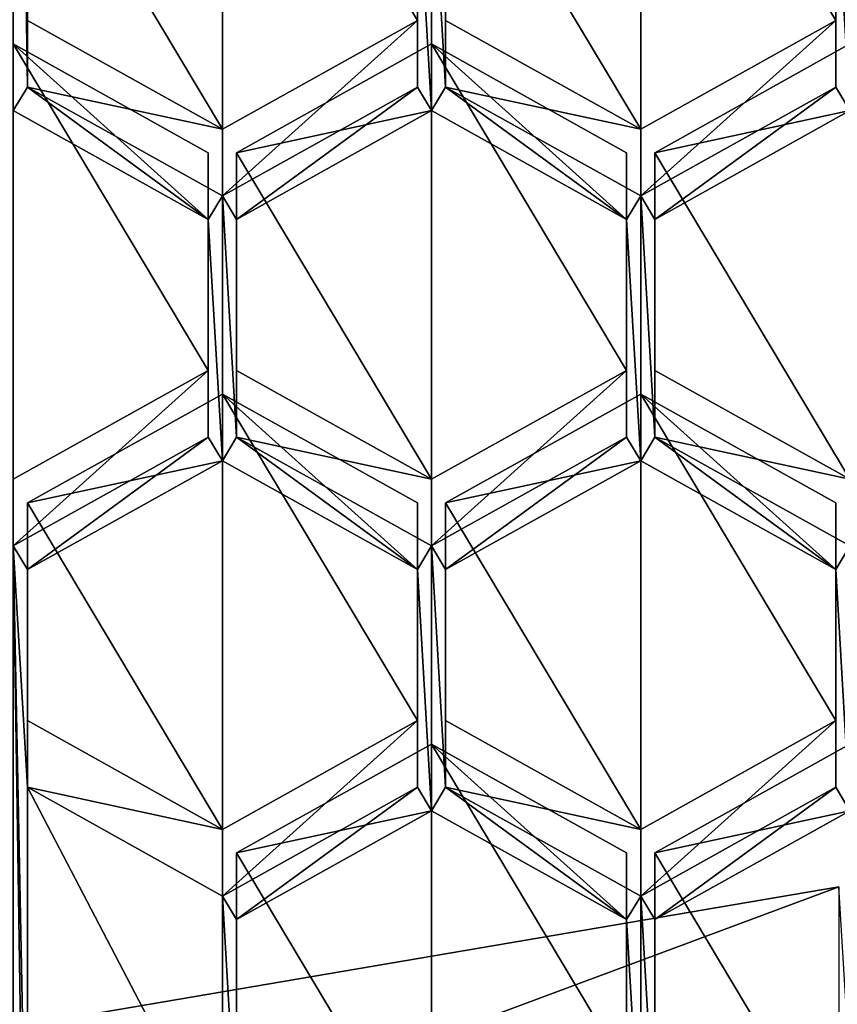
# Model space of a CAD drawing. Units: millimetres. Extents: x -24 to 24, y 0 to 134.
# Drawn here: x 0 to 3, y 85 to 88 of the extents above; entities that cross this region are included whole.
import ezdxf

# ---------------------------------------------------------------- set-up
doc = ezdxf.new("R2010")
doc.units = ezdxf.units.MM
doc.header["$LTSCALE"] = 65.185185
for name, color, linetype in [('160', 7, 'CONTINUOUS'), ('185', 7, 'CONTINUOUS'), ('418', 7, 'CONTINUOUS'), ('419', 7, 'CONTINUOUS'), ('420', 7, 'CONTINUOUS'), ('429', 7, 'CONTINUOUS'), ('430', 7, 'CONTINUOUS'), ('431', 7, 'CONTINUOUS'), ('432', 7, 'CONTINUOUS'), ('433', 7, 'CONTINUOUS'), ('434', 7, 'CONTINUOUS'), ('435', 7, 'CONTINUOUS'), ('436', 7, 'CONTINUOUS'), ('437', 7, 'CONTINUOUS'), ('438', 7, 'CONTINUOUS'), ('439', 7, 'CONTINUOUS'), ('440', 7, 'CONTINUOUS'), ('457', 7, 'CONTINUOUS'), ('458', 7, 'CONTINUOUS'), ('459', 7, 'CONTINUOUS'), ('460', 7, 'CONTINUOUS'), ('461', 7, 'CONTINUOUS'), ('462', 7, 'CONTINUOUS'), ('508', 7, 'CONTINUOUS'), ('509', 7, 'CONTINUOUS'), ('510', 7, 'CONTINUOUS'), ('514', 7, 'CONTINUOUS'), ('515', 7, 'CONTINUOUS'), ('516', 7, 'CONTINUOUS'), ('517', 7, 'CONTINUOUS'), ('518', 7, 'CONTINUOUS'), ('519', 7, 'CONTINUOUS'), ('526', 7, 'CONTINUOUS'), ('527', 7, 'CONTINUOUS'), ('528', 7, 'CONTINUOUS'), ('529', 7, 'CONTINUOUS'), ('538', 7, 'CONTINUOUS'), ('539', 7, 'CONTINUOUS'), ('540', 7, 'CONTINUOUS'), ('541', 7, 'CONTINUOUS'), ('685', 7, 'CONTINUOUS'), ('686', 7, 'CONTINUOUS'), ('706', 7, 'CONTINUOUS')]:
    doc.layers.add(name, color=color, linetype=linetype)

msp = doc.modelspace()

# ---------------------------------------------------------------- linework, layer by layer
at = {"layer": '160', "linetype": 'Continuous'}
msp.add_3dface([(0, 85.1837, 85.3368), (2.6271, 84.62, 85.1857), (2.566, 85.621, 85.454), (0, 85.1837, 85.3368)], dxfattribs=at)
at = {"layer": '185', "linetype": 'Continuous'}
for points in [[(0, 90.9767, 115.8768), (0, 88.0323, 115.0878), (0.0438, 88.1055, 115.1074), (0, 90.9767, 115.8768)], [(0.04, 90.7834, 115.825), (0, 90.9767, 115.8768), (0.0438, 88.1055, 115.1074), (0.04, 90.7834, 115.825)], [(0.0438, 88.7817, 115.2886), (0.04, 90.7834, 115.825), (0.0438, 88.1055, 115.1074), (0.0438, 88.7817, 115.2886)], [(1.3, 88.0323, 115.0878), (1.3, 88.8549, 115.3082), (1.2562, 88.7817, 115.2886), (1.3, 88.0323, 115.0878)], [(1.3, 88.8549, 115.3082), (1.3, 88.0323, 115.0878), (1.3438, 88.1055, 115.1074), (1.3, 88.8549, 115.3082)], [(1.3438, 88.7817, 115.2886), (1.3, 88.8549, 115.3082), (1.3438, 88.1055, 115.1074), (1.3438, 88.7817, 115.2886)], [(2.6004, 88.0323, 115.0878), (2.6004, 88.8549, 115.3082), (2.5562, 88.7817, 115.2886), (2.6004, 88.0323, 115.0878)], [(1.2562, 88.1055, 115.1074), (1.3, 88.0323, 115.0878), (1.2562, 88.7817, 115.2886), (1.2562, 88.1055, 115.1074)], [(2.5562, 88.1055, 115.1074), (2.6004, 88.0323, 115.0878), (2.5562, 88.7817, 115.2886), (2.5562, 88.1055, 115.1074)], [(0, 88.0323, 115.0878), (0.6062, 87.6942, 114.9972), (0.0438, 88.1055, 115.1074), (0, 88.0323, 115.0878)], [(0.0438, 88.1055, 115.1074), (0.6062, 87.6942, 114.9972), (0.65, 87.7674, 115.0168), (0.0438, 88.1055, 115.1074)], [(0.65, 87.7674, 115.0168), (0.6938, 87.6942, 114.9972), (1.2562, 88.1055, 115.1074), (0.65, 87.7674, 115.0168)], [(0.6938, 87.6942, 114.9972), (1.3, 88.0323, 115.0878), (1.2562, 88.1055, 115.1074), (0.6938, 87.6942, 114.9972)], [(1.3, 88.0323, 115.0878), (1.9062, 87.6942, 114.9972), (1.3438, 88.1055, 115.1074), (1.3, 88.0323, 115.0878)], [(1.3438, 88.1055, 115.1074), (1.9062, 87.6942, 114.9972), (1.95, 87.7674, 115.0168), (1.3438, 88.1055, 115.1074)], [(1.95, 87.7674, 115.0168), (1.9942, 87.6942, 114.9972), (2.5562, 88.1055, 115.1074), (1.95, 87.7674, 115.0168)], [(1.9942, 87.6942, 114.9972), (2.6004, 88.0323, 115.0878), (2.5562, 88.1055, 115.1074), (1.9942, 87.6942, 114.9972)], [(0.6062, 87.6942, 114.9972), (0.65, 86.9448, 114.7964), (0.65, 87.7674, 115.0168), (0.6062, 87.6942, 114.9972)], [(0.65, 86.9448, 114.7964), (0.6938, 87.018, 114.816), (0.65, 87.7674, 115.0168), (0.65, 86.9448, 114.7964)], [(0.6938, 87.018, 114.816), (0.6938, 87.6942, 114.9972), (0.65, 87.7674, 115.0168), (0.6938, 87.018, 114.816)], [(1.9062, 87.6942, 114.9972), (1.95, 86.9448, 114.7964), (1.95, 87.7674, 115.0168), (1.9062, 87.6942, 114.9972)], [(1.95, 86.9448, 114.7964), (1.9942, 87.018, 114.816), (1.95, 87.7674, 115.0168), (1.95, 86.9448, 114.7964)], [(1.9942, 87.018, 114.816), (1.9942, 87.6942, 114.9972), (1.95, 87.7674, 115.0168), (1.9942, 87.018, 114.816)], [(0.6062, 87.6942, 114.9972), (0.6062, 87.018, 114.816), (0.65, 86.9448, 114.7964), (0.6062, 87.6942, 114.9972)], [(1.9062, 87.018, 114.816), (1.95, 86.9448, 114.7964), (1.9062, 87.6942, 114.9972), (1.9062, 87.018, 114.816)], [(0.6062, 87.018, 114.816), (0, 86.68, 114.7255), (0.0438, 86.6067, 114.7058), (0.6062, 87.018, 114.816)], [(0.65, 86.9448, 114.7964), (0.6062, 87.018, 114.816), (0.0438, 86.6067, 114.7058), (0.65, 86.9448, 114.7964)], [(0.65, 86.9448, 114.7964), (1.2562, 86.6067, 114.7058), (0.6938, 87.018, 114.816), (0.65, 86.9448, 114.7964)], [(1.2562, 86.6067, 114.7058), (1.3, 86.68, 114.7255), (0.6938, 87.018, 114.816), (1.2562, 86.6067, 114.7058)], [(1.3, 86.68, 114.7255), (1.3438, 86.6067, 114.7058), (1.9062, 87.018, 114.816), (1.3, 86.68, 114.7255)], [(1.3438, 86.6067, 114.7058), (1.95, 86.9448, 114.7964), (1.9062, 87.018, 114.816), (1.3438, 86.6067, 114.7058)], [(1.95, 86.9448, 114.7964), (2.5562, 86.6067, 114.7058), (1.9942, 87.018, 114.816), (1.95, 86.9448, 114.7964)], [(1.9942, 87.018, 114.816), (2.5562, 86.6067, 114.7058), (2.6004, 86.68, 114.7255), (1.9942, 87.018, 114.816)], [(0, 86.68, 114.7255), (0, 83.6824, 113.9223), (0.0438, 83.7556, 113.9419), (0, 86.68, 114.7255)], [(0, 86.68, 114.7255), (0.0438, 85.9306, 114.5247), (0.0438, 86.6067, 114.7058), (0, 86.68, 114.7255)], [(0.0438, 85.9306, 114.5247), (0, 86.68, 114.7255), (0.0438, 84.4318, 114.1231), (0.0438, 85.9306, 114.5247)], [(0.0438, 84.4318, 114.1231), (0, 86.68, 114.7255), (0.0438, 83.7556, 113.9419), (0.0438, 84.4318, 114.1231)], [(1.2562, 86.6067, 114.7058), (1.3, 85.8573, 114.505), (1.3, 86.68, 114.7255), (1.2562, 86.6067, 114.7058)], [(1.3, 85.8573, 114.505), (1.3438, 85.9306, 114.5247), (1.3, 86.68, 114.7255), (1.3, 85.8573, 114.505)], [(1.3438, 85.9306, 114.5247), (1.3438, 86.6067, 114.7058), (1.3, 86.68, 114.7255), (1.3438, 85.9306, 114.5247)], [(2.5562, 86.6067, 114.7058), (2.6004, 85.8573, 114.505), (2.6004, 86.68, 114.7255), (2.5562, 86.6067, 114.7058)], [(1.2562, 85.9306, 114.5247), (1.3, 85.8573, 114.505), (1.2562, 86.6067, 114.7058), (1.2562, 85.9306, 114.5247)], [(2.5562, 85.9306, 114.5247), (2.6004, 85.8573, 114.505), (2.5562, 86.6067, 114.7058), (2.5562, 85.9306, 114.5247)], [(0.65, 85.5925, 114.4341), (0.0438, 85.9306, 114.5247), (0.65, 84.7699, 114.2136), (0.65, 85.5925, 114.4341)], [(0.65, 84.7699, 114.2136), (0.0438, 85.9306, 114.5247), (0.0438, 84.4318, 114.1231), (0.65, 84.7699, 114.2136)], [(0.65, 85.5925, 114.4341), (0.6938, 85.5192, 114.4144), (1.2562, 85.9306, 114.5247), (0.65, 85.5925, 114.4341)], [(0.6938, 85.5192, 114.4144), (1.3, 85.8573, 114.505), (1.2562, 85.9306, 114.5247), (0.6938, 85.5192, 114.4144)], [(1.3, 85.8573, 114.505), (1.9062, 85.5192, 114.4144), (1.3438, 85.9306, 114.5247), (1.3, 85.8573, 114.505)], [(1.3438, 85.9306, 114.5247), (1.9062, 85.5192, 114.4144), (1.95, 85.5925, 114.4341), (1.3438, 85.9306, 114.5247)], [(1.95, 85.5925, 114.4341), (1.9942, 85.5192, 114.4144), (2.5562, 85.9306, 114.5247), (1.95, 85.5925, 114.4341)], [(1.9942, 85.5192, 114.4144), (2.6004, 85.8573, 114.505), (2.5562, 85.9306, 114.5247), (1.9942, 85.5192, 114.4144)], [(0.6938, 84.8431, 114.2333), (0.6938, 85.5192, 114.4144), (0.65, 85.5925, 114.4341), (0.6938, 84.8431, 114.2333)], [(0.6938, 84.8431, 114.2333), (0.65, 85.5925, 114.4341), (0.65, 84.7699, 114.2136), (0.6938, 84.8431, 114.2333)], [(1.95, 85.5925, 114.4341), (1.9062, 85.5192, 114.4144), (1.95, 84.7699, 114.2136), (1.95, 85.5925, 114.4341)], [(1.9942, 84.8431, 114.2333), (1.9942, 85.5192, 114.4144), (1.95, 85.5925, 114.4341), (1.9942, 84.8431, 114.2333)], [(1.9942, 84.8431, 114.2333), (1.95, 85.5925, 114.4341), (1.95, 84.7699, 114.2136), (1.9942, 84.8431, 114.2333)], [(1.9062, 85.5192, 114.4144), (1.9062, 84.8431, 114.2333), (1.95, 84.7699, 114.2136), (1.9062, 85.5192, 114.4144)]]:
    msp.add_3dface(points, dxfattribs=at)
at = {"layer": '418', "linetype": 'Continuous'}
for points in [[(0.6062, 87.2251, 114.0433), (0, 86.887, 113.9527), (0, 86.68, 114.7255), (0.6062, 87.2251, 114.0433)], [(0.6062, 87.2251, 114.0433), (0, 86.68, 114.7255), (0.6062, 87.018, 114.816), (0.6062, 87.2251, 114.0433)]]:
    msp.add_3dface(points, dxfattribs=at)
at = {"layer": '419', "linetype": 'Continuous'}
for points in [[(0.6062, 87.9012, 114.2245), (0.6062, 87.2251, 114.0433), (0.6062, 87.018, 114.816), (0.6062, 87.9012, 114.2245)], [(0.6062, 87.9012, 114.2245), (0.6062, 87.018, 114.816), (0.6062, 87.6942, 114.9972), (0.6062, 87.9012, 114.2245)]]:
    msp.add_3dface(points, dxfattribs=at)
at = {"layer": '420', "linetype": 'Continuous'}
for points in [[(0, 88.2393, 114.3151), (0.6062, 87.9012, 114.2245), (0.6062, 87.6942, 114.9972), (0, 88.2393, 114.3151)], [(0, 88.0323, 115.0878), (0, 88.2393, 114.3151), (0.6062, 87.6942, 114.9972), (0, 88.0323, 115.0878)]]:
    msp.add_3dface(points, dxfattribs=at)
at = {"layer": '429', "linetype": 'Continuous'}
for points in [[(1.9062, 85.7263, 113.6417), (1.9062, 85.0502, 113.4605), (1.9062, 84.8431, 114.2333), (1.9062, 85.7263, 113.6417)], [(1.9062, 85.7263, 113.6417), (1.9062, 84.8431, 114.2333), (1.9062, 85.5192, 114.4144), (1.9062, 85.7263, 113.6417)]]:
    msp.add_3dface(points, dxfattribs=at)
at = {"layer": '430', "linetype": 'Continuous'}
for points in [[(1.3, 86.0644, 113.7323), (1.9062, 85.7263, 113.6417), (1.9062, 85.5192, 114.4144), (1.3, 86.0644, 113.7323)], [(1.3, 86.0644, 113.7323), (1.9062, 85.5192, 114.4144), (1.3, 85.8573, 114.505), (1.3, 86.0644, 113.7323)]]:
    msp.add_3dface(points, dxfattribs=at)
at = {"layer": '431', "linetype": 'Continuous'}
for points in [[(0.6938, 85.7263, 113.6417), (1.3, 86.0644, 113.7323), (1.3, 85.8573, 114.505), (0.6938, 85.7263, 113.6417)], [(0.6938, 85.7263, 113.6417), (1.3, 85.8573, 114.505), (0.6938, 85.5192, 114.4144), (0.6938, 85.7263, 113.6417)]]:
    msp.add_3dface(points, dxfattribs=at)
at = {"layer": '432', "linetype": 'Continuous'}
for points in [[(0.6938, 85.0502, 113.4605), (0.6938, 85.7263, 113.6417), (0.6938, 85.5192, 114.4144), (0.6938, 85.0502, 113.4605)], [(0.6938, 84.8431, 114.2333), (0.6938, 85.0502, 113.4605), (0.6938, 85.5192, 114.4144), (0.6938, 84.8431, 114.2333)]]:
    msp.add_3dface(points, dxfattribs=at)
at = {"layer": '433', "linetype": 'Continuous'}
for points in [[(0.65, 85.7996, 113.6613), (0.0438, 86.1376, 113.7519), (0.0438, 85.9306, 114.5247), (0.65, 85.7996, 113.6613)], [(0.65, 85.7996, 113.6613), (0.0438, 85.9306, 114.5247), (0.65, 85.5925, 114.4341), (0.65, 85.7996, 113.6613)]]:
    msp.add_3dface(points, dxfattribs=at)
at = {"layer": '434', "linetype": 'Continuous'}
for points in [[(1.2562, 86.1376, 113.7519), (0.65, 85.7996, 113.6613), (0.65, 85.5925, 114.4341), (1.2562, 86.1376, 113.7519)], [(1.2562, 86.1376, 113.7519), (0.65, 85.5925, 114.4341), (1.2562, 85.9306, 114.5247), (1.2562, 86.1376, 113.7519)]]:
    msp.add_3dface(points, dxfattribs=at)
at = {"layer": '435', "linetype": 'Continuous'}
for points in [[(1.2562, 86.8138, 113.9331), (1.2562, 86.1376, 113.7519), (1.2562, 85.9306, 114.5247), (1.2562, 86.8138, 113.9331)], [(1.2562, 86.8138, 113.9331), (1.2562, 85.9306, 114.5247), (1.2562, 86.6067, 114.7058), (1.2562, 86.8138, 113.9331)]]:
    msp.add_3dface(points, dxfattribs=at)
at = {"layer": '436', "linetype": 'Continuous'}
for points in [[(0.65, 87.1518, 114.0237), (1.2562, 86.8138, 113.9331), (1.2562, 86.6067, 114.7058), (0.65, 87.1518, 114.0237)], [(0.65, 87.1518, 114.0237), (1.2562, 86.6067, 114.7058), (0.65, 86.9448, 114.7964), (0.65, 87.1518, 114.0237)]]:
    msp.add_3dface(points, dxfattribs=at)
at = {"layer": '437', "linetype": 'Continuous'}
for points in [[(0.0438, 86.8138, 113.9331), (0.65, 87.1518, 114.0237), (0.65, 86.9448, 114.7964), (0.0438, 86.8138, 113.9331)], [(0.0438, 86.8138, 113.9331), (0.65, 86.9448, 114.7964), (0.0438, 86.6067, 114.7058), (0.0438, 86.8138, 113.9331)]]:
    msp.add_3dface(points, dxfattribs=at)
at = {"layer": '438', "linetype": 'Continuous'}
for points in [[(0.0438, 86.1376, 113.7519), (0.0438, 86.8138, 113.9331), (0.0438, 86.6067, 114.7058), (0.0438, 86.1376, 113.7519)], [(0.0438, 85.9306, 114.5247), (0.0438, 86.1376, 113.7519), (0.0438, 86.6067, 114.7058), (0.0438, 85.9306, 114.5247)]]:
    msp.add_3dface(points, dxfattribs=at)
at = {"layer": '439', "linetype": 'Continuous'}
for points in [[(1.9942, 85.7263, 113.6417), (2.6004, 86.0644, 113.7323), (2.6004, 85.8573, 114.505), (1.9942, 85.7263, 113.6417)], [(1.9942, 85.7263, 113.6417), (2.6004, 85.8573, 114.505), (1.9942, 85.5192, 114.4144), (1.9942, 85.7263, 113.6417)]]:
    msp.add_3dface(points, dxfattribs=at)
at = {"layer": '440', "linetype": 'Continuous'}
for points in [[(1.9942, 85.0502, 113.4605), (1.9942, 85.7263, 113.6417), (1.9942, 85.5192, 114.4144), (1.9942, 85.0502, 113.4605)], [(1.9942, 85.0502, 113.4605), (1.9942, 85.5192, 114.4144), (1.9942, 84.8431, 114.2333), (1.9942, 85.0502, 113.4605)]]:
    msp.add_3dface(points, dxfattribs=at)
at = {"layer": '457', "linetype": 'Continuous'}
for points in [[(1.95, 85.7996, 113.6613), (1.3438, 86.1376, 113.7519), (1.3438, 85.9306, 114.5247), (1.95, 85.7996, 113.6613)], [(1.95, 85.7996, 113.6613), (1.3438, 85.9306, 114.5247), (1.95, 85.5925, 114.4341), (1.95, 85.7996, 113.6613)]]:
    msp.add_3dface(points, dxfattribs=at)
at = {"layer": '458', "linetype": 'Continuous'}
for points in [[(2.5562, 86.1376, 113.7519), (1.95, 85.7996, 113.6613), (1.95, 85.5925, 114.4341), (2.5562, 86.1376, 113.7519)], [(2.5562, 86.1376, 113.7519), (1.95, 85.5925, 114.4341), (2.5562, 85.9306, 114.5247), (2.5562, 86.1376, 113.7519)]]:
    msp.add_3dface(points, dxfattribs=at)
at = {"layer": '459', "linetype": 'Continuous'}
for points in [[(2.5562, 86.8138, 113.9331), (2.5562, 86.1376, 113.7519), (2.5562, 85.9306, 114.5247), (2.5562, 86.8138, 113.9331)], [(2.5562, 86.8138, 113.9331), (2.5562, 85.9306, 114.5247), (2.5562, 86.6067, 114.7058), (2.5562, 86.8138, 113.9331)]]:
    msp.add_3dface(points, dxfattribs=at)
at = {"layer": '460', "linetype": 'Continuous'}
for points in [[(1.95, 87.1518, 114.0237), (2.5562, 86.8138, 113.9331), (2.5562, 86.6067, 114.7058), (1.95, 87.1518, 114.0237)], [(1.95, 87.1518, 114.0237), (2.5562, 86.6067, 114.7058), (1.95, 86.9448, 114.7964), (1.95, 87.1518, 114.0237)]]:
    msp.add_3dface(points, dxfattribs=at)
at = {"layer": '461', "linetype": 'Continuous'}
for points in [[(1.3438, 86.8138, 113.9331), (1.95, 87.1518, 114.0237), (1.95, 86.9448, 114.7964), (1.3438, 86.8138, 113.9331)], [(1.3438, 86.8138, 113.9331), (1.95, 86.9448, 114.7964), (1.3438, 86.6067, 114.7058), (1.3438, 86.8138, 113.9331)]]:
    msp.add_3dface(points, dxfattribs=at)
at = {"layer": '462', "linetype": 'Continuous'}
for points in [[(1.3438, 86.1376, 113.7519), (1.3438, 86.8138, 113.9331), (1.3438, 86.6067, 114.7058), (1.3438, 86.1376, 113.7519)], [(1.3438, 85.9306, 114.5247), (1.3438, 86.1376, 113.7519), (1.3438, 86.6067, 114.7058), (1.3438, 85.9306, 114.5247)]]:
    msp.add_3dface(points, dxfattribs=at)
at = {"layer": '508', "linetype": 'Continuous'}
for points in [[(1.9942, 87.9012, 114.2245), (2.6004, 88.2393, 114.3151), (2.6004, 88.0323, 115.0878), (1.9942, 87.9012, 114.2245)], [(1.9942, 87.9012, 114.2245), (2.6004, 88.0323, 115.0878), (1.9942, 87.6942, 114.9972), (1.9942, 87.9012, 114.2245)]]:
    msp.add_3dface(points, dxfattribs=at)
at = {"layer": '509', "linetype": 'Continuous'}
for points in [[(1.9942, 87.2251, 114.0433), (1.9942, 87.9012, 114.2245), (1.9942, 87.6942, 114.9972), (1.9942, 87.2251, 114.0433)], [(1.9942, 87.2251, 114.0433), (1.9942, 87.6942, 114.9972), (1.9942, 87.018, 114.816), (1.9942, 87.2251, 114.0433)]]:
    msp.add_3dface(points, dxfattribs=at)
at = {"layer": '510', "linetype": 'Continuous'}
for points in [[(2.6004, 86.887, 113.9527), (1.9942, 87.2251, 114.0433), (1.9942, 87.018, 114.816), (2.6004, 86.887, 113.9527)], [(2.6004, 86.887, 113.9527), (1.9942, 87.018, 114.816), (2.6004, 86.68, 114.7255), (2.6004, 86.887, 113.9527)]]:
    msp.add_3dface(points, dxfattribs=at)
at = {"layer": '514', "linetype": 'Continuous'}
for points in [[(1.9062, 87.2251, 114.0433), (1.3, 86.887, 113.9527), (1.3, 86.68, 114.7255), (1.9062, 87.2251, 114.0433)], [(1.9062, 87.2251, 114.0433), (1.3, 86.68, 114.7255), (1.9062, 87.018, 114.816), (1.9062, 87.2251, 114.0433)]]:
    msp.add_3dface(points, dxfattribs=at)
at = {"layer": '515', "linetype": 'Continuous'}
for points in [[(1.9062, 87.9012, 114.2245), (1.9062, 87.2251, 114.0433), (1.9062, 87.018, 114.816), (1.9062, 87.9012, 114.2245)], [(1.9062, 87.9012, 114.2245), (1.9062, 87.018, 114.816), (1.9062, 87.6942, 114.9972), (1.9062, 87.9012, 114.2245)]]:
    msp.add_3dface(points, dxfattribs=at)
at = {"layer": '516', "linetype": 'Continuous'}
for points in [[(1.3, 88.2393, 114.3151), (1.9062, 87.9012, 114.2245), (1.9062, 87.6942, 114.9972), (1.3, 88.2393, 114.3151)], [(1.3, 88.2393, 114.3151), (1.9062, 87.6942, 114.9972), (1.3, 88.0323, 115.0878), (1.3, 88.2393, 114.3151)]]:
    msp.add_3dface(points, dxfattribs=at)
at = {"layer": '517', "linetype": 'Continuous'}
for points in [[(0.6938, 87.9012, 114.2245), (1.3, 88.2393, 114.3151), (1.3, 88.0323, 115.0878), (0.6938, 87.9012, 114.2245)], [(0.6938, 87.9012, 114.2245), (1.3, 88.0323, 115.0878), (0.6938, 87.6942, 114.9972), (0.6938, 87.9012, 114.2245)]]:
    msp.add_3dface(points, dxfattribs=at)
at = {"layer": '518', "linetype": 'Continuous'}
for points in [[(0.6938, 87.2251, 114.0433), (0.6938, 87.9012, 114.2245), (0.6938, 87.6942, 114.9972), (0.6938, 87.2251, 114.0433)], [(0.6938, 87.2251, 114.0433), (0.6938, 87.6942, 114.9972), (0.6938, 87.018, 114.816), (0.6938, 87.2251, 114.0433)]]:
    msp.add_3dface(points, dxfattribs=at)
at = {"layer": '519', "linetype": 'Continuous'}
for points in [[(1.3, 86.887, 113.9527), (0.6938, 87.2251, 114.0433), (0.6938, 87.018, 114.816), (1.3, 86.887, 113.9527)], [(1.3, 86.68, 114.7255), (1.3, 86.887, 113.9527), (0.6938, 87.018, 114.816), (1.3, 86.68, 114.7255)]]:
    msp.add_3dface(points, dxfattribs=at)
at = {"layer": '526', "linetype": 'Continuous'}
for points in [[(0.0438, 88.3126, 114.3347), (0.0438, 88.9887, 114.5159), (0.0438, 88.7817, 115.2886), (0.0438, 88.3126, 114.3347)], [(0.0438, 88.3126, 114.3347), (0.0438, 88.7817, 115.2886), (0.0438, 88.1055, 115.1074), (0.0438, 88.3126, 114.3347)]]:
    msp.add_3dface(points, dxfattribs=at)
at = {"layer": '527', "linetype": 'Continuous'}
for points in [[(0.65, 87.9745, 114.2441), (0.0438, 88.3126, 114.3347), (0.0438, 88.1055, 115.1074), (0.65, 87.9745, 114.2441)], [(0.65, 87.9745, 114.2441), (0.0438, 88.1055, 115.1074), (0.65, 87.7674, 115.0168), (0.65, 87.9745, 114.2441)]]:
    msp.add_3dface(points, dxfattribs=at)
at = {"layer": '528', "linetype": 'Continuous'}
for points in [[(1.2562, 88.3126, 114.3347), (0.65, 87.9745, 114.2441), (0.65, 87.7674, 115.0168), (1.2562, 88.3126, 114.3347)], [(1.2562, 88.3126, 114.3347), (0.65, 87.7674, 115.0168), (1.2562, 88.1055, 115.1074), (1.2562, 88.3126, 114.3347)]]:
    msp.add_3dface(points, dxfattribs=at)
at = {"layer": '529', "linetype": 'Continuous'}
for points in [[(1.2562, 88.9887, 114.5159), (1.2562, 88.3126, 114.3347), (1.2562, 88.1055, 115.1074), (1.2562, 88.9887, 114.5159)], [(1.2562, 88.9887, 114.5159), (1.2562, 88.1055, 115.1074), (1.2562, 88.7817, 115.2886), (1.2562, 88.9887, 114.5159)]]:
    msp.add_3dface(points, dxfattribs=at)
at = {"layer": '538', "linetype": 'Continuous'}
for points in [[(1.3438, 88.3126, 114.3347), (1.3438, 88.9887, 114.5159), (1.3438, 88.7817, 115.2886), (1.3438, 88.3126, 114.3347)], [(1.3438, 88.3126, 114.3347), (1.3438, 88.7817, 115.2886), (1.3438, 88.1055, 115.1074), (1.3438, 88.3126, 114.3347)]]:
    msp.add_3dface(points, dxfattribs=at)
at = {"layer": '539', "linetype": 'Continuous'}
for points in [[(1.95, 87.9745, 114.2441), (1.3438, 88.3126, 114.3347), (1.3438, 88.1055, 115.1074), (1.95, 87.9745, 114.2441)], [(1.95, 87.9745, 114.2441), (1.3438, 88.1055, 115.1074), (1.95, 87.7674, 115.0168), (1.95, 87.9745, 114.2441)]]:
    msp.add_3dface(points, dxfattribs=at)
at = {"layer": '540', "linetype": 'Continuous'}
for points in [[(2.5562, 88.3126, 114.3347), (1.95, 87.9745, 114.2441), (1.95, 87.7674, 115.0168), (2.5562, 88.3126, 114.3347)], [(2.5562, 88.3126, 114.3347), (1.95, 87.7674, 115.0168), (2.5562, 88.1055, 115.1074), (2.5562, 88.3126, 114.3347)]]:
    msp.add_3dface(points, dxfattribs=at)
at = {"layer": '541', "linetype": 'Continuous'}
for points in [[(2.5562, 88.9887, 114.5159), (2.5562, 88.3126, 114.3347), (2.5562, 88.1055, 115.1074), (2.5562, 88.9887, 114.5159)], [(2.5562, 88.9887, 114.5159), (2.5562, 88.1055, 115.1074), (2.5562, 88.7817, 115.2886), (2.5562, 88.9887, 114.5159)]]:
    msp.add_3dface(points, dxfattribs=at)
at = {"layer": '685', "linetype": 'Continuous'}
for points in [[(0, 85.1837, 85.3368), (2.566, 85.621, 85.454), (0, 84.666, 87.2686), (0, 85.1837, 85.3368)], [(2.566, 85.621, 85.454), (2.566, 85.1033, 87.3858), (0, 84.666, 87.2686), (2.566, 85.621, 85.454)]]:
    msp.add_3dface(points, dxfattribs=at)
at = {"layer": '686', "linetype": 'Continuous'}
for points in [[(0.65, 89.3268, 114.6064), (0.0438, 88.9887, 114.5159), (0.65, 87.9745, 114.2441), (0.65, 89.3268, 114.6064)], [(1.2562, 88.9887, 114.5159), (0.65, 89.3268, 114.6064), (1.2562, 88.3126, 114.3347), (1.2562, 88.9887, 114.5159)], [(1.2562, 88.3126, 114.3347), (0.65, 89.3268, 114.6064), (0.65, 87.9745, 114.2441), (1.2562, 88.3126, 114.3347)], [(1.95, 89.3268, 114.6064), (1.3438, 88.9887, 114.5159), (1.95, 87.9745, 114.2441), (1.95, 89.3268, 114.6064)], [(2.5562, 88.9887, 114.5159), (1.95, 89.3268, 114.6064), (2.5562, 88.3126, 114.3347), (2.5562, 88.9887, 114.5159)], [(2.5562, 88.3126, 114.3347), (1.95, 89.3268, 114.6064), (1.95, 87.9745, 114.2441), (2.5562, 88.3126, 114.3347)], [(0.65, 87.9745, 114.2441), (0.0438, 88.9887, 114.5159), (0.0438, 88.3126, 114.3347), (0.65, 87.9745, 114.2441)], [(1.95, 87.9745, 114.2441), (1.3438, 88.9887, 114.5159), (1.3438, 88.3126, 114.3347), (1.95, 87.9745, 114.2441)], [(0.6062, 87.9012, 114.2245), (0, 88.2393, 114.3151), (0.6062, 87.2251, 114.0433), (0.6062, 87.9012, 114.2245)], [(0.6062, 87.2251, 114.0433), (0, 88.2393, 114.3151), (0, 86.887, 113.9527), (0.6062, 87.2251, 114.0433)], [(0.6938, 87.9012, 114.2245), (1.3, 86.887, 113.9527), (1.3, 88.2393, 114.3151), (0.6938, 87.9012, 114.2245)], [(1.3, 88.2393, 114.3151), (1.3, 86.887, 113.9527), (1.9062, 87.2251, 114.0433), (1.3, 88.2393, 114.3151)], [(1.9062, 87.9012, 114.2245), (1.3, 88.2393, 114.3151), (1.9062, 87.2251, 114.0433), (1.9062, 87.9012, 114.2245)], [(2.6004, 86.887, 113.9527), (2.6004, 88.2393, 114.3151), (1.9942, 87.9012, 114.2245), (2.6004, 86.887, 113.9527)], [(0.6938, 87.2251, 114.0433), (1.3, 86.887, 113.9527), (0.6938, 87.9012, 114.2245), (0.6938, 87.2251, 114.0433)], [(1.9942, 87.2251, 114.0433), (2.6004, 86.887, 113.9527), (1.9942, 87.9012, 114.2245), (1.9942, 87.2251, 114.0433)], [(0.65, 87.1518, 114.0237), (0.0438, 86.8138, 113.9331), (0.65, 85.7996, 113.6613), (0.65, 87.1518, 114.0237)], [(1.2562, 86.8138, 113.9331), (0.65, 87.1518, 114.0237), (1.2562, 86.1376, 113.7519), (1.2562, 86.8138, 113.9331)], [(1.2562, 86.1376, 113.7519), (0.65, 87.1518, 114.0237), (0.65, 85.7996, 113.6613), (1.2562, 86.1376, 113.7519)], [(1.95, 87.1518, 114.0237), (1.3438, 86.8138, 113.9331), (1.95, 85.7996, 113.6613), (1.95, 87.1518, 114.0237)], [(2.5562, 86.8138, 113.9331), (1.95, 87.1518, 114.0237), (2.5562, 86.1376, 113.7519), (2.5562, 86.8138, 113.9331)], [(2.5562, 86.1376, 113.7519), (1.95, 87.1518, 114.0237), (1.95, 85.7996, 113.6613), (2.5562, 86.1376, 113.7519)], [(0.0438, 86.8138, 113.9331), (0.0438, 86.1376, 113.7519), (0.65, 85.7996, 113.6613), (0.0438, 86.8138, 113.9331)], [(1.3438, 86.8138, 113.9331), (1.3438, 86.1376, 113.7519), (1.95, 85.7996, 113.6613), (1.3438, 86.8138, 113.9331)], [(1.3, 86.0644, 113.7323), (0.6938, 85.7263, 113.6417), (1.3, 84.7121, 113.3699), (1.3, 86.0644, 113.7323)], [(1.9062, 85.7263, 113.6417), (1.3, 86.0644, 113.7323), (1.9062, 85.0502, 113.4605), (1.9062, 85.7263, 113.6417)], [(1.9062, 85.0502, 113.4605), (1.3, 86.0644, 113.7323), (1.3, 84.7121, 113.3699), (1.9062, 85.0502, 113.4605)], [(2.6004, 84.7121, 113.3699), (2.6004, 86.0644, 113.7323), (1.9942, 85.7263, 113.6417), (2.6004, 84.7121, 113.3699)], [(0.6938, 85.7263, 113.6417), (0.6938, 85.0502, 113.4605), (1.3, 84.7121, 113.3699), (0.6938, 85.7263, 113.6417)], [(1.9942, 85.0502, 113.4605), (2.6004, 84.7121, 113.3699), (1.9942, 85.7263, 113.6417), (1.9942, 85.0502, 113.4605)]]:
    msp.add_3dface(points, dxfattribs=at)
at = {"layer": '706', "linetype": 'Continuous'}
for points in [[(0, 104.5, -18.5), (4.8022, 104.5, -17.8659), (0, 29.5653, -18.5), (0, 104.5, -18.5)], [(0, 29.5653, -18.5), (4.8022, 104.5, -17.8659), (0.4434, 29.4064, -18.4947), (0, 29.5653, -18.5)], [(0.4434, 29.4064, -18.4947), (4.8022, 104.5, -17.8659), (0.8166, 29.0054, -18.482), (0.4434, 29.4064, -18.4947)], [(0.8166, 29.0054, -18.482), (4.8022, 104.5, -17.8659), (1.1252, 28.4362, -18.4658), (0.8166, 29.0054, -18.482)], [(1.1252, 28.4362, -18.4658), (4.8022, 104.5, -17.8659), (1.3763, 27.7318, -18.4487), (1.1252, 28.4362, -18.4658)], [(1.3763, 27.7318, -18.4487), (4.8022, 104.5, -17.8659), (1.5658, 26.9303, -18.4336), (1.3763, 27.7318, -18.4487)], [(1.5658, 26.9303, -18.4336), (4.8022, 104.5, -17.8659), (1.6905, 26.0622, -18.4226), (1.5658, 26.9303, -18.4336)], [(1.6905, 26.0622, -18.4226), (4.8022, 104.5, -17.8659), (1.747, 25.1559, -18.4173), (1.6905, 26.0622, -18.4226)], [(4.8022, 104.5, -17.8659), (2.6397, 4.5, -18.3104), (1.747, 25.1559, -18.4173), (4.8022, 104.5, -17.8659)]]:
    msp.add_3dface(points, dxfattribs=at)

doc.saveas('drawing.dxf')
